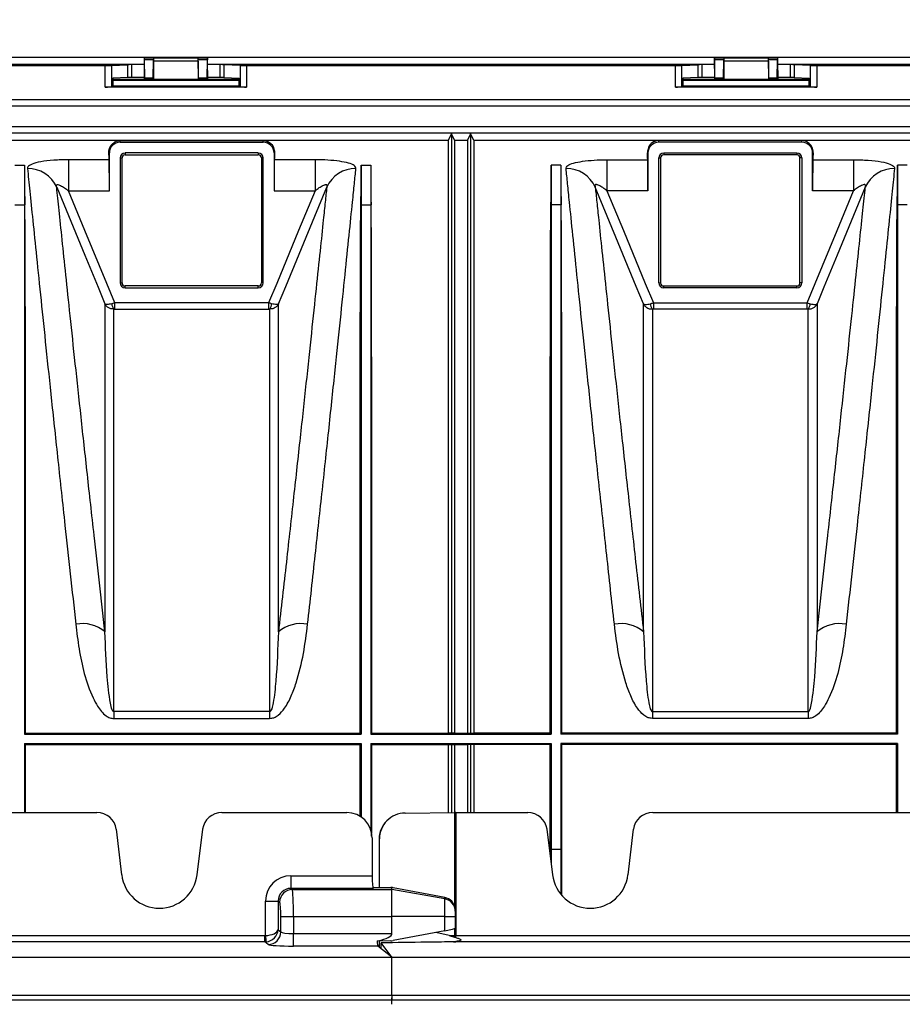
# Model space of a CAD drawing. Units: millimetres. Extents: x 25 to 4232, y 79 to 2003.
# Drawn here: x 1441 to 1580, y 358 to 513 of the extents above; entities that cross this region are included whole.
import ezdxf

# ---------------------------------------------------------------- set-up
doc = ezdxf.new("R2010")
doc.units = ezdxf.units.MM
doc.layers.add('157012', color=7, linetype='Continuous')
doc.layers.add('DIMENSION', color=3, linetype='Continuous', lineweight=25)
doc.styles.add('BEMSTIL', font='arial.ttf', dxfattribs={"width": 0.8})
doc.dimstyles.new('ACO wymiarowanie', dxfattribs={"dimscale": 10, "dimtxt": 3.5, "dimasz": 2.5, "dimexe": 1, "dimexo": 1, "dimgap": 1, "dimtad": 1, "dimdec": 0, "dimtxsty": 'BEMSTIL', "dimcen": 3, "dimclrd": 3, "dimclre": 3, "dimclrt": 2, "dimadec": 0, "dimazin": 0, "dimtfac": 0.875, "dimtdec": 0, "dimtmove": 0, "dimatfit": 0, "dimfxl": 0, "dimtolj": 1, "dimlwd": 25, "dimlwe": 25, "dimarcsym": 0})

# ---------------------------------------------------------------- blocks, each defined once
blk = doc.blocks.new('*D72')
at = {"layer": 'Defpoints', "color": 0}
for p in [(2070.44, 622.13), (934.01, 499.26), (2070.44, 336.53)]:
    blk.add_point(p, dxfattribs=at)
at = {"layer": 'DIMENSION', "color": 3, "lineweight": 25}
for p, q in [((934.01, 509.26), (934.01, 632.13)), ((2070.44, 346.53), (2070.44, 632.13)), ((959.01, 622.13), (2045.44, 622.13))]:
    blk.add_line(p, q, dxfattribs=at)
at = {"layer": 'DIMENSION', "color": 3}
for points in [[(959.01, 626.3), (959.01, 617.97), (934.01, 622.13)], [(2045.44, 626.3), (2045.44, 617.97), (2070.44, 622.13)]]:
    blk.add_solid(points, dxfattribs=at)
at = {"layer": 'DIMENSION', "color": 2, "insert": (1502.19, 667.9), "char_height": 35, "attachment_point": 2, "style": 'BEMSTIL'}
blk.add_mtext('\\A1;1136', dxfattribs=at)
blk = doc.blocks.new('1115420-M_002_SW_Top_view')
for p, q in [((-242, 341.22), (242, 341.22)), ((40.02, 341.11), (40.01, 341.11)), ((40.01, 341.11), (49.99, 341.11)), ((40.02, 341.11), (41.48, 341.11)), ((40.08, 337.97), (40.03, 340.82)), ((41.47, 340.82), (40.03, 340.82)), ((41.42, 337.97), (41.47, 340.82)), ((41.47, 340.61), (41.47, 337.71)), ((48.53, 340.61), (41.47, 340.61)), ((41.48, 341.11), (41.48, 341.11)), ((41.48, 341.11), (48.52, 341.11)), ((48.52, 341.11), (48.52, 341.11)), ((48.52, 341.11), (49.98, 341.11)), ((48.58, 337.97), (48.53, 340.82)), ((49.97, 340.82), (48.53, 340.82)), ((48.53, 340.61), (48.53, 337.71)), ((49.92, 337.97), (49.97, 340.82)), ((49.98, 341.11), (49.99, 341.11)), ((130.02, 341.11), (130.01, 341.11)), ((130.01, 341.11), (139.99, 341.11)), ((130.02, 341.11), (131.48, 341.11)), ((130.08, 337.97), (130.03, 340.82)), ((131.47, 340.82), (130.03, 340.82)), ((131.42, 337.97), (131.47, 340.82)), ((131.47, 340.61), (131.47, 337.71)), ((138.53, 340.61), (131.47, 340.61)), ((131.48, 341.11), (131.48, 341.11)), ((131.48, 341.11), (138.52, 341.11)), ((138.52, 341.11), (138.52, 341.11)), ((138.52, 341.11), (139.98, 341.11)), ((138.58, 337.97), (138.53, 340.82)), ((139.97, 340.82), (138.53, 340.82)), ((138.53, 340.61), (138.53, 337.71)), ((139.92, 337.97), (139.97, 340.82)), ((139.98, 341.11), (139.99, 341.11)), ((-40, 340.1), (40, 340.1)), ((-33.84, 339.91), (33.84, 339.91)), ((33.84, 336.51), (33.84, 339.91)), ((34.82, 339.92), (37.42, 340.04)), ((34.82, 339.92), (34.82, 336.58)), ((37.42, 338.03), (37.42, 340.04)), ((40, 340.05), (37.99, 340.05)), ((37.99, 340.05), (37.99, 338.03)), ((40, 339.13), (40, 337.73)), ((50, 340.1), (130, 340.1)), ((52.01, 340.05), (50, 340.05)), ((50, 339.13), (50, 337.73)), ((52.01, 338.03), (52.01, 340.05)), ((55.18, 339.92), (52.58, 340.04)), ((52.58, 340.04), (52.58, 338.03)), ((55.18, 336.58), (55.18, 339.92)), ((56.16, 339.91), (123.84, 339.91)), ((56.16, 339.91), (56.16, 336.51)), ((123.84, 336.51), (123.84, 339.91)), ((124.82, 339.92), (127.42, 340.04)), ((124.82, 339.92), (124.82, 336.58)), ((127.42, 338.03), (127.42, 340.04)), ((130, 340.05), (127.99, 340.05)), ((127.99, 340.05), (127.99, 338.03)), ((130, 339.13), (130, 337.73)), ((140, 340.1), (220, 340.1)), ((142.01, 340.05), (140, 340.05)), ((140, 339.13), (140, 337.73)), ((142.01, 338.03), (142.01, 340.05)), ((145.18, 339.92), (142.58, 340.04)), ((142.58, 340.04), (142.58, 338.03)), ((145.18, 336.58), (145.18, 339.92)), ((146.16, 339.91), (213.84, 339.91)), ((146.16, 339.91), (146.16, 336.51)), ((37.42, 338.03), (35.03, 337.91)), ((35.03, 337.91), (35.03, 336.68)), ((35.03, 337.73), (40, 337.73)), ((35.03, 337.61), (54.97, 337.61)), ((40, 338.03), (37.99, 338.03)), ((40, 337.73), (40.09, 337.68)), ((40.08, 337.97), (41.42, 337.97)), ((41.41, 337.68), (40.09, 337.68)), ((41.47, 337.71), (41.41, 337.68)), ((48.53, 337.71), (41.47, 337.71)), ((48.53, 337.71), (48.59, 337.68)), ((48.58, 337.97), (49.92, 337.97)), ((49.91, 337.68), (48.59, 337.68)), ((50, 337.73), (49.91, 337.68)), ((52.01, 338.03), (50, 338.03)), ((50, 337.73), (54.97, 337.73)), ((52.58, 338.03), (54.97, 337.91)), ((54.97, 336.68), (54.97, 337.91)), ((127.42, 338.03), (125.03, 337.91)), ((125.03, 337.91), (125.03, 336.68)), ((125.03, 337.73), (130, 337.73)), ((125.03, 337.61), (144.97, 337.61)), ((130, 338.03), (127.99, 338.03)), ((130, 337.73), (130.09, 337.68)), ((130.08, 337.97), (131.42, 337.97)), ((131.41, 337.68), (130.09, 337.68)), ((131.47, 337.71), (131.41, 337.68)), ((138.53, 337.71), (131.47, 337.71)), ((138.53, 337.71), (138.59, 337.68)), ((138.58, 337.97), (139.92, 337.97)), ((139.91, 337.68), (138.59, 337.68)), ((140, 337.73), (139.91, 337.68)), ((142.01, 338.03), (140, 338.03)), ((140, 337.73), (144.97, 337.73)), ((142.58, 338.03), (144.97, 337.91)), ((144.97, 336.68), (144.97, 337.91)), ((56.16, 336.51), (33.84, 336.51)), ((35.03, 336.68), (34.82, 336.58)), ((35.03, 336.68), (54.97, 336.68)), ((54.97, 336.68), (55.18, 336.58)), ((146.16, 336.51), (123.84, 336.51)), ((125.03, 336.68), (124.82, 336.58)), ((125.03, 336.68), (144.97, 336.68)), ((144.97, 336.68), (145.18, 336.58)), ((241.54, 334.5), (-241.54, 334.5)), ((241.06, 333.5), (-241.06, 333.5)), ((239.6, 330.22), (-239.6, 330.22)), ((239.19, 329.22), (-239.19, 329.22)), ((-238.69, 328.1), (88, 328.1)), ((36.2, 328.08), (58.8, 328.08)), ((36.2, 327.8), (36.2, 328.08)), ((58.8, 327.8), (58.8, 328.08)), ((88.5, 329.1), (88, 328.1)), ((88, 328.1), (88, 234.52)), ((88.5, 329.1), (88.5, 234.51)), ((89, 328.1), (88.5, 329.1)), ((89, 328.1), (89, 234.52)), ((89, 328.1), (91, 328.1)), ((91.5, 329.1), (91, 328.1)), ((91, 328.1), (91, 234.52)), ((91.5, 329.1), (91.5, 234.51)), ((92, 328.1), (91.5, 329.1)), ((92, 328.1), (92, 234.52)), ((92, 328.1), (238.69, 328.1)), ((143.8, 328.08), (121.2, 328.08)), ((121.2, 327.8), (121.2, 328.08)), ((143.8, 327.8), (143.8, 328.08)), ((36.2, 327.8), (58.8, 327.8)), ((143.8, 327.8), (121.2, 327.8)), ((34.47, 325.03), (28.04, 325.03)), ((28.04, 325.03), (28.04, 320.13)), ((34.51, 326.11), (34.42, 326.11)), ((34.51, 320.13), (34.51, 326.11)), ((36.21, 325.31), (36.21, 305.61)), ((36.21, 325.31), (36.5, 325.31)), ((36.5, 305.61), (36.5, 325.31)), ((58, 326.1), (37, 326.1)), ((37, 326.1), (37, 325.81)), ((37, 325.81), (58, 325.81)), ((58, 326.1), (58, 325.81)), ((58.5, 325.31), (58.5, 305.61)), ((58.79, 325.31), (58.5, 325.31)), ((58.79, 305.61), (58.79, 325.31)), ((60.49, 326.11), (60.49, 320.13)), ((60.49, 326.11), (60.58, 326.11)), ((66.96, 325.03), (60.53, 325.03)), ((66.96, 325.03), (66.96, 320.13)), ((113.04, 325.03), (119.47, 325.03)), ((113.04, 325.03), (113.04, 320.13)), ((119.51, 326.11), (119.42, 326.11)), ((119.51, 326.11), (119.51, 320.13)), ((121.21, 305.61), (121.21, 325.31)), ((121.21, 325.31), (121.5, 325.31)), ((121.5, 325.31), (121.5, 305.61)), ((122, 326.1), (143, 326.1)), ((122, 326.1), (122, 325.81)), ((143, 325.81), (122, 325.81)), ((143, 326.1), (143, 325.81)), ((143.5, 305.61), (143.5, 325.31)), ((143.79, 325.31), (143.5, 325.31)), ((143.79, 325.31), (143.79, 305.61)), ((145.49, 320.13), (145.49, 326.11)), ((145.49, 326.11), (145.58, 326.11)), ((145.53, 325.03), (151.96, 325.03)), ((151.96, 325.03), (151.96, 320.13)), ((19.6, 324.17), (21.1, 324.17)), ((21.1, 324.17), (21.1, 317.89)), ((74.25, 324.17), (74.25, 317.89)), ((74.25, 324.17), (75.75, 324.17)), ((75.75, 324.17), (75.75, 317.89)), ((104.25, 324.17), (104.25, 317.89)), ((105.75, 324.17), (104.25, 324.17)), ((105.75, 324.17), (105.75, 317.89)), ((158.9, 324.17), (158.9, 317.89)), ((160.4, 324.17), (158.9, 324.17)), ((28.04, 320.13), (34.51, 320.13)), ((60.49, 320.13), (66.96, 320.13)), ((119.51, 320.13), (113.04, 320.13)), ((151.96, 320.13), (145.49, 320.13)), ((19.6, 317.89), (21.1, 317.89)), ((21.1, 317.89), (21.16, 317.89)), ((74.25, 317.89), (74.19, 317.89)), ((74.25, 317.89), (75.75, 317.89)), ((75.75, 317.89), (75.81, 317.89)), ((104.25, 317.89), (104.19, 317.89)), ((105.75, 317.89), (104.25, 317.89)), ((105.75, 317.89), (105.81, 317.89)), ((158.9, 317.89), (158.84, 317.89)), ((160.4, 317.89), (158.9, 317.89)), ((36.21, 305.61), (36.5, 305.61)), ((58, 305.11), (37, 305.11)), ((37, 304.82), (37, 305.11)), ((37, 304.82), (58, 304.82)), ((58, 304.82), (58, 305.11)), ((58.79, 305.61), (58.5, 305.61)), ((121.21, 305.61), (121.5, 305.61)), ((122, 305.11), (143, 305.11)), ((122, 304.82), (122, 305.11)), ((143, 304.82), (122, 304.82)), ((143, 304.82), (143, 305.11)), ((143.79, 305.61), (143.5, 305.61)), ((35.36, 302.43), (34.9, 302.3)), ((35.36, 301.45), (35.36, 302.43)), ((59.64, 302.43), (35.36, 302.43)), ((59.64, 302.43), (59.64, 301.45)), ((120.36, 302.43), (120.36, 301.45)), ((120.36, 302.43), (144.64, 302.43)), ((144.64, 302.43), (145.1, 302.3)), ((144.64, 301.45), (144.64, 302.43)), ((35.2, 301.45), (35.36, 301.45)), ((35.36, 301.45), (59.64, 301.45)), ((144.64, 301.45), (120.36, 301.45)), ((144.8, 301.45), (144.64, 301.45)), ((35.2, 237.9), (35.2, 236.82)), ((59.8, 237.9), (35.2, 237.9)), ((59.8, 237.9), (59.8, 236.82)), ((120.2, 237.9), (120.2, 236.82)), ((120.2, 237.9), (144.8, 237.9)), ((144.8, 237.9), (144.8, 236.82)), ((35.2, 236.82), (59.8, 236.82)), ((144.8, 236.82), (120.2, 236.82)), ((21.1, 234.36), (21.26, 234.52)), ((21.1, 234.36), (74.25, 234.36)), ((21.26, 234.52), (74.09, 234.52)), ((74.25, 234.36), (74.09, 234.52)), ((75.75, 234.36), (75.91, 234.52)), ((75.75, 234.36), (104.25, 234.36)), ((75.91, 234.52), (88, 234.52)), ((88.5, 234.51), (88, 234.52)), ((89, 234.52), (88.5, 234.51)), ((89, 234.52), (91, 234.52)), ((91, 234.52), (91.5, 234.51)), ((91.5, 234.51), (92, 234.52)), ((104.09, 234.52), (92, 234.52)), ((104.25, 234.36), (104.09, 234.52)), ((105.75, 234.36), (105.91, 234.52)), ((158.9, 234.36), (105.75, 234.36)), ((158.74, 234.52), (105.91, 234.52)), ((158.9, 234.36), (158.74, 234.52)), ((21.1, 232.86), (74.25, 232.86)), ((21.1, 232.86), (21.1, 221.95)), ((21.26, 232.7), (21.1, 232.86)), ((21.26, 232.7), (74.09, 232.7)), ((74.25, 232.86), (74.25, 221.25)), ((75.75, 232.86), (104.25, 232.86)), ((75.75, 232.86), (75.75, 219.29)), ((75.91, 232.7), (75.75, 232.86)), ((75.91, 232.7), (88, 232.7)), ((88, 232.7), (88.5, 232.71)), ((88, 232.7), (88, 221.94)), ((88.5, 232.71), (89, 232.7)), ((88.5, 232.71), (88.5, 221.95)), ((89, 232.7), (91, 232.7)), ((89, 232.7), (89, 221.95)), ((91.5, 232.71), (91, 232.7)), ((91, 232.7), (91, 221.95)), ((92, 232.7), (91.5, 232.71)), ((91.5, 232.71), (91.5, 221.95)), ((104.09, 232.7), (92, 232.7)), ((92, 232.7), (92, 221.95)), ((104.09, 232.7), (104.25, 232.86)), ((104.25, 232.86), (104.25, 216.11)), ((158.9, 232.86), (105.75, 232.86)), ((105.75, 232.86), (105.75, 216.11)), ((158.74, 232.7), (105.91, 232.7)), ((158.74, 232.7), (158.9, 232.86)), ((158.9, 232.86), (158.9, 221.95)), ((-381.73, 221.95), (32.53, 221.95)), ((52.27, 221.95), (71.98, 221.95)), ((81.17, 221.88), (89.01, 221.95)), ((89.01, 207.14), (89.01, 221.95)), ((89.19, 221.95), (100.53, 221.95)), ((89.19, 221.95), (89.19, 202.54)), ((120.27, 221.95), (534.53, 221.95)), ((35.57, 219.34), (36.44, 212.14)), ((48.36, 212.14), (49.23, 219.34)), ((78.31, 220.68), (78.25, 220.62)), ((103.57, 219.34), (104.44, 212.14)), ((116.36, 212.14), (117.23, 219.34)), ((75.98, 217.97), (75.98, 211.99)), ((77.07, 217.79), (77.07, 210.13)), ((77.07, 217.79), (77.08, 217.79)), ((77.12, 217.83), (77.08, 217.79)), ((77.08, 217.79), (77.08, 210.13)), ((77.12, 210.13), (77.12, 217.83)), ((104.1, 215), (104.1, 216.11)), ((104.25, 216.11), (104.25, 213.73)), ((105.75, 216.11), (104.25, 216.11)), ((105.75, 216.11), (105.75, 209.07)), ((105.75, 216.11), (105.9, 216.11)), ((105.9, 209.07), (105.9, 216.11)), ((63.13, 211.99), (63.13, 210)), ((63.13, 211.99), (75.98, 211.99)), ((63.13, 210), (63.37, 209.81)), ((76.14, 210), (63.13, 210)), ((76.09, 210.13), (78.93, 210.13)), ((79.1, 209.81), (79.1, 210.12)), ((87.45, 208.55), (79.27, 210.09)), ((63.37, 209.81), (79.1, 209.81)), ((79.1, 205.57), (79.1, 209.81)), ((87.45, 208.34), (79.1, 209.81)), ((87.45, 208.34), (87.45, 208.55)), ((87.45, 205.57), (87.45, 208.34)), ((59.14, 208), (61.14, 208)), ((59.14, 202.54), (59.14, 208)), ((61.14, 208), (61.14, 203.47)), ((61.38, 207.81), (61.14, 208)), ((89.08, 206.86), (89.1, 206.55)), ((61.56, 203.13), (61.56, 205.57)), ((61.56, 205.57), (63.55, 205.57)), ((63.55, 205.57), (63.55, 202.88)), ((63.55, 205.57), (79.1, 205.57)), ((79.1, 202.88), (79.1, 205.57)), ((87.45, 205.57), (79.1, 205.57)), ((87.45, 203.29), (87.45, 205.57)), ((87.45, 205.57), (89.1, 205.57)), ((89.1, 206.55), (89.1, 206.37)), ((89.1, 206.37), (89.1, 205.57)), ((89.1, 205.57), (89.1, 203.72)), ((89.01, 202.54), (89.01, 203.66)), ((-52.09, 202.54), (59.06, 202.54)), ((59.06, 201.54), (59.06, 202.54)), ((61.14, 203.47), (61.56, 203.13)), ((63.55, 200.88), (63.55, 202.88)), ((63.55, 202.88), (79.1, 202.88)), ((87.45, 203.29), (79.27, 201.74)), ((88.15, 202.55), (86.05, 203.03)), ((88.15, 202.55), (89, 202.28)), ((88.15, 202.55), (89.01, 202.54)), ((89, 202.28), (89.19, 202.22)), ((89.19, 202.54), (221.31, 202.54)), ((89.19, 202.22), (89.19, 202.54)), ((59.06, 201.54), (-52.17, 201.54)), ((59.57, 201.14), (59.06, 201.54)), ((76.88, 200.88), (63.55, 200.88)), ((76.87, 201.68), (76.75, 201.68)), ((78.93, 201.71), (76.87, 201.68)), ((79.1, 199.11), (76.88, 200.88)), ((77.12, 200.69), (77.12, 201.69)), ((79.1, 199.11), (77.38, 201.4)), ((88.88, 201.58), (88.37, 201.55)), ((88.84, 201.54), (88.37, 201.55)), ((89.19, 201.61), (88.88, 201.58)), ((89.19, 201.54), (89.19, 201.61)), ((221.39, 201.54), (89.19, 201.54)), ((-422.9, 199.11), (79.1, 199.11)), ((79.1, 193.11), (79.1, 199.11)), ((79.1, 199.11), (581.1, 199.11)), ((-422.9, 193.11), (79.1, 193.11)), ((79.1, 193.11), (79.04, 192.4)), ((79.1, 193.11), (79.06, 192.4)), ((79.1, 193.11), (581.1, 193.11)), ((-422.94, 192.4), (79.04, 192.4)), ((79.06, 192.4), (581.04, 192.4))]:
    blk.add_line(p, q)
at = {"flags": 128}
for points in [[(26.19, 320.69), (30.62, 309.98), (32.71, 304.93), (33.81, 302.27)], [(61.19, 302.27), (62.33, 305.04), (66.92, 316.13), (68.81, 320.69)], [(118.81, 302.27), (117.67, 305.04), (113.08, 316.13), (111.19, 320.69)], [(153.81, 320.69), (149.38, 309.98), (147.29, 304.93), (146.19, 302.27)], [(35.36, 302.43), (34.09, 305.5), (30.65, 313.84), (28.04, 320.13)], [(66.96, 320.13), (64.35, 313.84), (60.91, 305.5), (59.64, 302.43)], [(113.04, 320.13), (115.65, 313.84), (119.09, 305.5), (120.36, 302.43)], [(144.64, 302.43), (145.91, 305.5), (149.35, 313.84), (151.96, 320.13)], [(74.09, 232.7), (74.09, 232.7), (74.25, 232.86)], [(105.91, 232.7), (105.91, 232.7), (105.75, 232.86)], [(59.14, 202.54), (59.16, 202.36), (59.17, 202.18), (59.19, 202.01), (59.2, 201.86), (59.21, 201.74), (59.22, 201.64), (59.22, 201.58), (59.22, 201.55)]]:
    blk.add_lwpolyline(points, dxfattribs=at)
for centre, radius, start, end in [((36.2, 326.11), 1.69, 90, 180), ((58.8, 326.11), 1.69, 0, 90), ((121.2, 326.11), 1.69, 90, 180), ((143.8, 326.11), 1.69, 0, 90), ((37, 325.31), 0.788, 90, 180), ((37, 325.31), 0.5, 90, 180), ((58, 325.31), 0.788, 0, 90), ((58, 325.31), 0.5, 0, 90), ((122, 325.31), 0.788, 90, 180), ((122, 325.31), 0.5, 90, 180), ((143, 325.31), 0.788, 0, 90), ((143, 325.31), 0.5, 0, 90), ((21.65, 318.68), 4.97, 23.9324, 90.7996), ((73.35, 318.68), 4.97, 89.2003, 156.0677), ((106.65, 318.68), 4.97, 23.9323, 90.7997), ((158.35, 318.68), 4.97, 89.2004, 156.0676), ((37, 305.61), 0.788, 180, 270), ((37, 305.61), 0.5, 180, 270), ((58, 305.61), 0.788, 270, 0), ((58, 305.61), 0.5, 270, 0), ((122, 305.61), 0.788, 180, 270), ((122, 305.61), 0.5, 180, 270), ((143, 305.61), 0.788, 270, 0), ((143, 305.61), 0.5, 270, 0), ((36.22, 302.27), 1.32, 178.6807, 219.0121), ((58.78, 302.27), 1.32, 320.9873, 1.3201), ((121.22, 302.27), 1.32, 178.6799, 219.0127), ((143.78, 302.27), 1.32, 320.9879, 1.3193), ((30.2, 246.11), 5.69, 50.4886, 100.0272), ((64.8, 246.11), 5.69, 79.9728, 129.5114), ((115.2, 246.11), 5.69, 50.4886, 100.0272), ((149.8, 246.11), 5.69, 79.9728, 129.5114), ((42.4, 212.86), 6, 186.9181, 353.0819), ((110.4, 212.86), 6, 186.9181, 353.0819), ((63.39, 207.8), 2.01, 90.4461, 179.6326), ((87.1, 206.37), 2, 0.0538, 80.0838), ((59.55, 203.14), 2.01, 270.4463, 359.6324), ((83.42, 202.6), 5.6, 356.6904, 359.3318), ((88.8, 201.62), 0.0831, 297.147, 331.926)]:
    blk.add_arc(centre, radius, start, end)
for centre, major_axis, ratio, start_param, end_param in [((40.05, 339.13), (0, 2.8), 0.017455, 0.78218, 1.570796), ((40.02, 340.11), (0, 1), 0.017455, 5.505905, 6.265732), ((41.48, 340.61), (0, 0.5), 0.017455, 0.017453, 1.570796), ((41.48, 340.11), (0, 1), 0.017455, 0.017453, 0.777281), ((48.52, 340.61), (0, 0.5), 0.017455, 4.712389, 6.265732), ((48.52, 340.11), (0, 1), 0.017455, 5.505905, 6.265732), ((49.98, 340.11), (0, 1), 0.017455, 0.017453, 0.777281), ((49.95, 339.13), (0, 2.8), 0.017455, 4.712389, 5.501006), ((130.05, 339.13), (0, 2.8), 0.017455, 0.78218, 1.570796), ((130.02, 340.11), (0, 1), 0.017455, 5.505905, 6.265732), ((131.48, 340.61), (0, 0.5), 0.017455, 0.017453, 1.570796), ((131.48, 340.11), (0, 1), 0.017455, 0.017453, 0.777281), ((138.52, 340.61), (0, 0.5), 0.017455, 4.712389, 6.265732), ((138.52, 340.11), (0, 1), 0.017455, 5.505905, 6.265732), ((139.98, 340.11), (0, 1), 0.017455, 0.017453, 0.777281), ((139.95, 339.13), (0, 2.8), 0.017455, 4.712389, 5.501006), ((33.84, 339.92), (1, 0), 0.008727, 4.712389, 6.108652), ((37.99, 340.04), (0.58, 0), 0.008727, 1.570796, 2.96706), ((52.01, 340.04), (0.58, 0), 0.008727, 0.174533, 1.570796), ((56.16, 339.92), (1, 0), 0.008727, 3.316126, 4.712389), ((123.84, 339.92), (1, 0), 0.008727, 4.712389, 6.108652), ((127.99, 340.04), (0.58, 0), 0.008727, 1.570796, 2.96706), ((142.01, 340.04), (0.58, 0), 0.008727, 0.174533, 1.570796), ((146.16, 339.92), (1, 0), 0.008727, 3.316126, 4.712389), ((37.99, 338.03), (0.58, 0), 0.008727, 1.570796, 2.96706), ((40.09, 338.68), (0, 1), 0.017455, 2.364312, 3.132866), ((41.41, 338.68), (0, 1), 0.017455, 3.150319, 3.918873), ((48.59, 338.68), (0, 1), 0.017455, 2.364312, 3.132866), ((49.91, 338.68), (0, 1), 0.017455, 3.150319, 3.918873), ((52.01, 338.03), (0.58, 0), 0.008727, 0.174533, 1.570796), ((127.99, 338.03), (0.58, 0), 0.008727, 1.570796, 2.96706), ((130.09, 338.68), (0, 1), 0.017455, 2.364312, 3.132866), ((131.41, 338.68), (0, 1), 0.017455, 3.150319, 3.918873), ((138.59, 338.68), (0, 1), 0.017455, 2.364312, 3.132866), ((139.91, 338.68), (0, 1), 0.017455, 3.150319, 3.918873), ((142.01, 338.03), (0.58, 0), 0.008727, 0.174533, 1.570796), ((33.84, 336.6), (1, 0), 0.087489, 4.712389, 6.108652), ((56.16, 336.6), (1, 0), 0.087489, 3.316126, 4.712389), ((123.84, 336.6), (1, 0), 0.087489, 4.712389, 6.108652), ((146.16, 336.6), (1, 0), 0.087489, 3.316126, 4.712389), ((34.2, 170.61), (0, 157.5), 0.008727, 6.085173, 6.123652), ((34.46, 320.13), (0, 5), 0.008727, 4.712389, 6.085173), ((60.54, 320.13), (0, 5), 0.008727, 0.198013, 1.570796), ((60.8, 170.61), (0, 157.5), 0.008727, 0.159533, 0.198013), ((119.2, 170.61), (0, 157.5), 0.008727, 6.085173, 6.123652), ((119.46, 320.13), (0, 5), 0.008727, 4.712389, 6.085173), ((145.54, 320.13), (0, 5), 0.008727, 0.198013, 1.570796), ((145.8, 170.61), (0, 157.5), 0.008727, 0.159533, 0.198013), ((27.29, 170.61), (-6.04, 157.5), 0.00872, 0.223759, 0.361842), ((68.06, 170.61), (6.04, 157.5), 0.00872, 5.921343, 6.059426), ((81.94, 170.61), (-6.04, 157.5), 0.00872, 0.223759, 0.361842), ((98.06, 170.61), (6.04, 157.5), 0.00872, 5.921343, 6.059426), ((111.94, 170.61), (-6.04, 157.5), 0.00872, 0.223759, 0.361842), ((152.71, 170.61), (6.04, 157.5), 0.00872, 5.921343, 6.059426), ((32.49, 218.95), (3.05, 0.61), 0.965741, 6.210218, 7.650916), ((52.31, 218.95), (3.05, -0.61), 0.965741, 1.773862, 3.21456), ((71.96, 217.95), (-3.45, -2.07), 0.99484, 2.604169, 4.170404), ((81.16, 217.88), (3.63, 1.8), 0.984932, 1.114788, 2.688323), ((89.19, 221.9), (1, 0), 0.052408, 1.570796, 1.745329), ((100.49, 218.95), (3.05, 0.61), 0.965741, 6.210218, 7.650916), ((120.31, 218.95), (3.05, -0.61), 0.965741, 1.773862, 3.21456), ((81.08, 217.79), (2.83, 2.83), 0.999996, 1.570796, 2.357564), ((63.16, 207.98), (3.14, -2.51), 0.993786, 2.248132, 3.812849), ((76.15, 211.99), (0, 2), 0.087489, 1.570796, 3.071779), ((63.16, 207.98), (1.59, -1.27), 0.981625, 2.248132, 3.812849), ((78.93, 209.99), (2, 0), 0.069927, 1.483196, 1.570796), ((78.93, 210.02), (2, -0.36), 0.067798, 1.408304, 1.495236), ((63.36, 205.57), (0, 4.25), 0.046318, 4.712389, 6.213372), ((87.1, 206.58), (-1.27, 1.56), 0.987524, 4.174728, 5.417933), ((61.36, 205.57), (0, 2.25), 0.087489, 4.712389, 6.213372), ((87.1, 203.37), (2, 0.36), 0.067798, 4.874882, 6.271145), ((59.06, 203.54), (0.786, -0.628), 0.993786, 5.389725, 5.470912), ((59.14, 203.47), (2, 0.1), 0.46363, 4.688374, 6.171904), ((59.14, 203.47), (1.79, 0.93), 0.94451, 4.296018, 5.779548), ((63.55, 203.15), (2, 0), 0.139854, 3.228859, 4.712389), ((67.76, 202.88), (11.34, 0), 0.176327, 5.645414, 6.283185), ((89.19, 202.68), (1, 0), 0.139854, 4.537856, 4.712389), ((59.06, 203.54), (1.56, -1.25), 0.999981, 5.389725, 5.470912), ((63.55, 201.16), (4, 0), 0.069927, 3.228859, 4.712389), ((76.9, 202.88), (0, 2), 0.087489, 2.208568, 3.071779), ((77.17, 200.67), (0, 3.99), 0.05241, 4.664252, 4.896573), ((78.93, 203.71), (1.27, 1.56), 0.987524, 3.832312, 4.006845), ((89.19, 201.68), (2, 0), 0.069927, 4.537856, 4.712389), ((79.1, 191.69), (0, 1), 0.087489, 0.785398, 1.570796), ((79.1, 191.69), (0, 1), 0.052408, 0.785398, 1.570796)]:
    blk.add_ellipse(centre, major_axis=major_axis, ratio=ratio, start_param=start_param, end_param=end_param)
for points, knots in [([(34.42, 326.11), (34.43, 326.29), (34.45, 326.83), (34.84, 327.49), (35.35, 327.86), (35.7, 327.99), (35.83, 328.03), (35.92, 328.05), (35.99, 328.06), (36.03, 328.07), (36.07, 328.08), (36.1, 328.08), (36.12, 328.08), (36.13, 328.08), (36.15, 328.08), (36.16, 328.08), (36.17, 328.08), (36.18, 328.08), (36.19, 328.08), (36.19, 328.08), (36.2, 328.08), (36.2, 328.08)], [0, 0, 0, 0, 0.15712, 0.472099, 0.787165, 0.857634, 0.904732, 0.936197, 0.957218, 0.971268, 0.980666, 0.98696, 0.991185, 0.99403, 0.995955, 0.997268, 0.998173, 0.999125, 0.999507, 0.999826, 1, 1, 1, 1]), ([(58.8, 328.08), (58.8, 328.08), (58.81, 328.08), (58.82, 328.08), (58.84, 328.08), (58.88, 328.08), (58.97, 328.07), (59.2, 328.03), (59.69, 327.85), (60.41, 327.32), (60.53, 326.51), (60.58, 326.11)], [0, 0, 0, 0, 0.0003169, 0.0007208, 0.001499, 0.0044855, 0.0163161, 0.0634558, 0.2518957, 0.6260981, 1, 1, 1, 1]), ([(121.2, 328.08), (121.2, 328.08), (121.19, 328.08), (121.18, 328.08), (121.16, 328.08), (121.12, 328.08), (121.03, 328.07), (120.8, 328.03), (120.31, 327.85), (119.59, 327.32), (119.47, 326.51), (119.42, 326.11)], [0, 0, 0, 0, 0.0003169, 0.0007208, 0.001499, 0.0044855, 0.0163161, 0.0634558, 0.2518957, 0.6260981, 1, 1, 1, 1]), ([(145.58, 326.11), (145.57, 326.29), (145.55, 326.83), (145.16, 327.49), (144.65, 327.86), (144.3, 327.99), (144.17, 328.03), (144.08, 328.05), (144.01, 328.06), (143.97, 328.07), (143.93, 328.08), (143.9, 328.08), (143.88, 328.08), (143.87, 328.08), (143.85, 328.08), (143.84, 328.08), (143.83, 328.08), (143.82, 328.08), (143.81, 328.08), (143.81, 328.08), (143.8, 328.08), (143.8, 328.08)], [0, 0, 0, 0, 0.15712, 0.472099, 0.787165, 0.857634, 0.904732, 0.936197, 0.957218, 0.971268, 0.980666, 0.98696, 0.991185, 0.99403, 0.995955, 0.997268, 0.998173, 0.999125, 0.999507, 0.999826, 1, 1, 1, 1]), ([(28.04, 325.03), (27.26, 325.02), (25.68, 324.99), (23.63, 324.74), (22.23, 324.38), (21.62, 323.99), (21.59, 323.74), (21.58, 323.64)], [0, 0, 0, 0, 0.231399, 0.465173, 0.682894, 0.884457, 1, 1, 1, 1]), ([(73.42, 323.64), (73.37, 323.8), (73.28, 324.12), (72.32, 324.52), (70.86, 324.81), (69.01, 325), (67.64, 325.02), (66.96, 325.03)], [0, 0, 0, 0, 0.201621, 0.402271, 0.597113, 0.797669, 1, 1, 1, 1]), ([(106.58, 323.64), (106.63, 323.8), (106.72, 324.12), (107.68, 324.52), (109.14, 324.81), (110.99, 325), (112.36, 325.02), (113.04, 325.03)], [0, 0, 0, 0, 0.201621, 0.402271, 0.597113, 0.797669, 1, 1, 1, 1]), ([(151.96, 325.03), (152.74, 325.02), (154.32, 324.99), (156.37, 324.74), (157.77, 324.38), (158.38, 323.99), (158.41, 323.74), (158.42, 323.64)], [0, 0, 0, 0, 0.231399, 0.465173, 0.682894, 0.884457, 1, 1, 1, 1]), ([(21.58, 323.64), (21.7, 322.52), (21.92, 320.26), (22.41, 315.54), (22.99, 309.8), (23.69, 303.06), (24.48, 295.45), (25.37, 287), (26.37, 277.64), (27.37, 268.42), (28.32, 259.73), (28.91, 254.38), (29.21, 251.71)], [0, 0, 0, 0, 0.104099, 0.208921, 0.316021, 0.423906, 0.528044, 0.632901, 0.740018, 0.847913, 0.92382, 1, 1, 1, 1]), ([(65.79, 251.71), (66.2, 255.38), (67.02, 262.75), (68.14, 273.12), (69.2, 282.93), (70.14, 291.89), (70.99, 299.93), (71.72, 307.05), (72.36, 313.28), (72.84, 317.93), (73.18, 321.34), (73.34, 322.88), (73.42, 323.64)], [0, 0, 0, 0, 0.104915, 0.210557, 0.318499, 0.427238, 0.53208, 0.637655, 0.745549, 0.854248, 0.927001, 1, 1, 1, 1]), ([(114.21, 251.71), (113.8, 255.38), (112.98, 262.75), (111.86, 273.12), (110.8, 282.93), (109.86, 291.89), (109.01, 299.93), (108.28, 307.05), (107.64, 313.28), (107.16, 317.93), (106.82, 321.34), (106.66, 322.88), (106.58, 323.64)], [0, 0, 0, 0, 0.104915, 0.210557, 0.318499, 0.427238, 0.53208, 0.637655, 0.745549, 0.854248, 0.927001, 1, 1, 1, 1]), ([(158.42, 323.64), (158.3, 322.52), (158.08, 320.26), (157.59, 315.54), (157.01, 309.8), (156.31, 303.06), (155.52, 295.45), (154.63, 287), (153.63, 277.64), (152.63, 268.42), (151.68, 259.73), (151.09, 254.38), (150.79, 251.71)], [0, 0, 0, 0, 0.104099, 0.208921, 0.316021, 0.423906, 0.528044, 0.632901, 0.740018, 0.847913, 0.92382, 1, 1, 1, 1]), ([(26.19, 320.69), (26.17, 320.77), (26.14, 320.89), (26.16, 321.04), (26.24, 321.11), (26.4, 321.12), (26.75, 321.01), (27.27, 320.71), (27.73, 320.37), (27.99, 320.17), (28.04, 320.13)], [0, 0, 0, 0, 0.107898, 0.185223, 0.264311, 0.332413, 0.439878, 0.690004, 0.927284, 1, 1, 1, 1]), ([(33.81, 250.49), (33.52, 253.1), (32.92, 258.32), (31.99, 266.68), (31.01, 275.51), (30.02, 284.58), (29.11, 292.96), (28.31, 300.45), (27.62, 306.99), (27.04, 312.56), (26.55, 317.28), (26.31, 319.55), (26.19, 320.69)], [0, 0, 0, 0, 0.0759296, 0.1521316, 0.2562891, 0.3611573, 0.4682715, 0.5761638, 0.6802569, 0.785067, 0.8921416, 1, 1, 1, 1]), ([(68.81, 320.69), (68.73, 319.95), (68.58, 318.45), (68.23, 315.17), (67.77, 310.75), (67.14, 304.79), (66.4, 297.8), (65.56, 289.92), (64.62, 281.25), (63.58, 271.82), (62.45, 261.61), (61.61, 254.21), (61.19, 250.49)], [0, 0, 0, 0, 0.072739, 0.145721, 0.250557, 0.356126, 0.464008, 0.572686, 0.677624, 0.78329, 0.89125, 1, 1, 1, 1]), ([(66.96, 320.13), (67.18, 320.3), (67.59, 320.61), (68.11, 320.93), (68.44, 321.07), (68.63, 321.12), (68.77, 321.11), (68.85, 321.02), (68.86, 320.88), (68.83, 320.75), (68.81, 320.69)], [0, 0, 0, 0, 0.273481, 0.500076, 0.593529, 0.67149, 0.740789, 0.821661, 0.910545, 1, 1, 1, 1]), ([(113.04, 320.13), (112.82, 320.3), (112.41, 320.61), (111.89, 320.93), (111.56, 321.07), (111.37, 321.12), (111.23, 321.11), (111.15, 321.02), (111.14, 320.88), (111.17, 320.75), (111.19, 320.69)], [0, 0, 0, 0, 0.273481, 0.500076, 0.593529, 0.67149, 0.740789, 0.821661, 0.910545, 1, 1, 1, 1]), ([(111.19, 320.69), (111.27, 319.95), (111.42, 318.45), (111.77, 315.17), (112.23, 310.75), (112.86, 304.79), (113.6, 297.8), (114.44, 289.92), (115.38, 281.25), (116.42, 271.82), (117.55, 261.61), (118.39, 254.21), (118.81, 250.49)], [0, 0, 0, 0, 0.072739, 0.145721, 0.250557, 0.356126, 0.464008, 0.572686, 0.677624, 0.78329, 0.89125, 1, 1, 1, 1]), ([(146.19, 250.49), (146.48, 253.1), (147.08, 258.32), (148.01, 266.68), (148.99, 275.51), (149.98, 284.58), (150.89, 292.96), (151.69, 300.45), (152.38, 306.99), (152.96, 312.56), (153.45, 317.28), (153.69, 319.55), (153.81, 320.69)], [0, 0, 0, 0, 0.0759296, 0.1521316, 0.2562891, 0.3611573, 0.4682715, 0.5761638, 0.6802569, 0.785067, 0.8921416, 1, 1, 1, 1]), ([(153.81, 320.69), (153.83, 320.77), (153.86, 320.89), (153.84, 321.04), (153.76, 321.11), (153.6, 321.12), (153.25, 321.01), (152.73, 320.71), (152.27, 320.37), (152.01, 320.17), (151.96, 320.13)], [0, 0, 0, 0, 0.107898, 0.185223, 0.264311, 0.332413, 0.439878, 0.690004, 0.927284, 1, 1, 1, 1]), ([(21.1, 317.89), (21.1, 316.97), (21.1, 315.14), (21.1, 311.31), (21.1, 306.72), (21.1, 301.31), (21.1, 295.15), (21.1, 288.26), (21.1, 280.69), (21.1, 272.49), (21.1, 263.7), (21.1, 254.39), (21.1, 244.62), (21.1, 237.78), (21.1, 234.36)], [0, 0, 0, 0, 0.083333, 0.166667, 0.25, 0.333333, 0.416667, 0.5, 0.583333, 0.666667, 0.75, 0.833333, 0.916667, 1, 1, 1, 1]), ([(21.26, 234.52), (21.26, 237.3), (21.26, 242.88), (21.26, 250.98), (21.26, 258.86), (21.26, 267.45), (21.26, 276.56), (21.26, 285.97), (21.25, 294.67), (21.24, 301.57), (21.23, 306.92), (21.22, 311), (21.2, 314.71), (21.17, 316.83), (21.16, 317.89)], [0, 0, 0, 0, 0.073956, 0.148165, 0.223157, 0.298414, 0.403168, 0.508649, 0.616424, 0.724991, 0.793236, 0.861986, 0.930737, 1, 1, 1, 1]), ([(74.09, 234.52), (74.09, 237.08), (74.09, 242.21), (74.09, 249.67), (74.09, 256.95), (74.09, 265.2), (74.09, 274.26), (74.09, 283.85), (74.1, 292.74), (74.11, 299.98), (74.12, 305.75), (74.13, 310.29), (74.15, 314.41), (74.18, 316.73), (74.19, 317.89)], [0, 0, 0, 0, 0.067923, 0.136344, 0.204765, 0.273692, 0.378446, 0.483927, 0.591702, 0.70027, 0.774546, 0.849079, 0.924405, 1, 1, 1, 1]), ([(74.25, 317.89), (74.25, 316.97), (74.25, 315.14), (74.25, 311.31), (74.25, 306.72), (74.25, 301.31), (74.25, 295.15), (74.25, 288.26), (74.25, 280.69), (74.25, 272.49), (74.25, 263.7), (74.25, 254.39), (74.25, 244.62), (74.25, 237.78), (74.25, 234.36)], [0, 0, 0, 0, 0.083333, 0.166667, 0.25, 0.333333, 0.416667, 0.5, 0.583333, 0.666667, 0.75, 0.833333, 0.916667, 1, 1, 1, 1]), ([(75.75, 317.89), (75.75, 316.97), (75.75, 315.14), (75.75, 311.31), (75.75, 306.72), (75.75, 301.31), (75.75, 295.15), (75.75, 288.26), (75.75, 280.69), (75.75, 272.49), (75.75, 263.7), (75.75, 254.39), (75.75, 244.62), (75.75, 237.78), (75.75, 234.36)], [0, 0, 0, 0, 0.083333, 0.166667, 0.25, 0.333333, 0.416667, 0.5, 0.583333, 0.666667, 0.75, 0.833333, 0.916667, 1, 1, 1, 1]), ([(75.91, 234.52), (75.91, 237.3), (75.91, 242.88), (75.91, 250.98), (75.91, 258.86), (75.91, 267.45), (75.91, 276.56), (75.91, 285.97), (75.9, 294.67), (75.89, 301.57), (75.88, 306.92), (75.87, 311), (75.85, 314.71), (75.82, 316.83), (75.81, 317.89)], [0, 0, 0, 0, 0.0739555, 0.1481654, 0.2231573, 0.2984144, 0.403168, 0.508649, 0.6164238, 0.7249914, 0.7932361, 0.8619864, 0.9307367, 1, 1, 1, 1]), ([(104.09, 234.52), (104.09, 237.31), (104.09, 242.89), (104.09, 250.99), (104.09, 258.86), (104.09, 267.47), (104.09, 276.57), (104.09, 285.99), (104.1, 294.68), (104.11, 301.58), (104.12, 306.92), (104.14, 311), (104.15, 314.71), (104.18, 316.83), (104.19, 317.89)], [0, 0, 0, 0, 0.0740828, 0.1481656, 0.2232901, 0.2984147, 0.4035318, 0.508649, 0.61682, 0.724991, 0.7933357, 0.8616804, 0.9308402, 1, 1, 1, 1]), ([(104.25, 317.89), (104.25, 316.97), (104.25, 315.14), (104.25, 311.31), (104.25, 306.72), (104.25, 301.31), (104.25, 295.15), (104.25, 288.26), (104.25, 280.69), (104.25, 272.49), (104.25, 263.7), (104.25, 254.39), (104.25, 244.62), (104.25, 237.78), (104.25, 234.36)], [0, 0, 0, 0, 0.083333, 0.166667, 0.25, 0.333333, 0.416667, 0.5, 0.583333, 0.666667, 0.75, 0.833333, 0.916667, 1, 1, 1, 1]), ([(105.75, 317.89), (105.75, 316.97), (105.75, 315.14), (105.75, 311.31), (105.75, 306.72), (105.75, 301.31), (105.75, 295.15), (105.75, 288.26), (105.75, 280.69), (105.75, 272.49), (105.75, 263.7), (105.75, 254.39), (105.75, 244.62), (105.75, 237.78), (105.75, 234.36)], [0, 0, 0, 0, 0.083333, 0.166667, 0.25, 0.333333, 0.416667, 0.5, 0.583333, 0.666667, 0.75, 0.833333, 0.916667, 1, 1, 1, 1]), ([(105.91, 234.52), (105.91, 237.08), (105.91, 242.21), (105.91, 249.67), (105.91, 256.94), (105.91, 265.22), (105.91, 274.27), (105.91, 283.87), (105.9, 292.75), (105.89, 299.99), (105.88, 305.75), (105.87, 310.3), (105.85, 314.41), (105.82, 316.73), (105.81, 317.89)], [0, 0, 0, 0, 0.0680213, 0.1360428, 0.2048674, 0.2736921, 0.3788096, 0.4839271, 0.5920985, 0.7002698, 0.7746744, 0.849079, 0.9245396, 1, 1, 1, 1]), ([(158.74, 234.52), (158.74, 237.3), (158.74, 242.88), (158.74, 250.98), (158.74, 258.86), (158.74, 267.45), (158.74, 276.56), (158.74, 285.97), (158.75, 294.67), (158.76, 301.57), (158.77, 306.92), (158.78, 311), (158.8, 314.71), (158.83, 316.83), (158.84, 317.89)], [0, 0, 0, 0, 0.073956, 0.148165, 0.223157, 0.298414, 0.403168, 0.508649, 0.616424, 0.724991, 0.793236, 0.861986, 0.930737, 1, 1, 1, 1]), ([(158.9, 317.89), (158.9, 316.97), (158.9, 315.14), (158.9, 311.31), (158.9, 306.72), (158.9, 301.31), (158.9, 295.15), (158.9, 288.26), (158.9, 280.69), (158.9, 272.49), (158.9, 263.7), (158.9, 254.39), (158.9, 244.62), (158.9, 237.78), (158.9, 234.36)], [0, 0, 0, 0, 0.083333, 0.166667, 0.25, 0.333333, 0.416667, 0.5, 0.583333, 0.666667, 0.75, 0.833333, 0.916667, 1, 1, 1, 1]), ([(34.9, 302.3), (34.75, 302.27), (34.47, 302.2), (34.12, 302.17), (33.91, 302.2), (33.83, 302.25), (33.81, 302.27), (33.81, 302.27)], [0, 0, 0, 0, 0.275711, 0.530939, 0.823596, 0.995576, 1, 1, 1, 1]), ([(33.81, 302.27), (33.81, 302.21), (33.81, 301.13), (33.81, 298.57), (33.81, 293.57), (33.81, 287.28), (33.81, 280.38), (33.81, 273.31), (33.81, 266.35), (33.81, 258.8), (33.81, 253.27), (33.81, 250.49)], [0, 0, 0, 0, 0.008416, 0.14736, 0.287269, 0.430221, 0.574224, 0.679598, 0.785391, 0.892476, 1, 1, 1, 1]), ([(35.2, 301.45), (35.03, 301.46), (34.71, 301.48), (34.28, 301.69), (33.99, 301.96), (33.85, 302.18), (33.81, 302.27), (33.81, 302.27)], [0, 0, 0, 0, 0.275712, 0.530932, 0.823587, 0.995577, 1, 1, 1, 1]), ([(60.1, 302.3), (60.02, 302.33), (59.87, 302.37), (59.71, 302.41), (59.64, 302.43)], [0, 0, 0, 0, 0.511298, 1, 1, 1, 1]), ([(61.19, 302.27), (61.19, 302.27), (61.15, 302.18), (61.01, 301.96), (60.72, 301.69), (60.29, 301.48), (59.97, 301.46), (59.8, 301.45)], [0, 0, 0, 0, 0.004423, 0.176413, 0.469068, 0.724289, 1, 1, 1, 1]), ([(61.19, 302.27), (61.19, 302.27), (61.17, 302.25), (61.09, 302.2), (60.88, 302.17), (60.53, 302.2), (60.25, 302.27), (60.1, 302.3)], [0, 0, 0, 0, 0.004424, 0.176404, 0.46906, 0.724289, 1, 1, 1, 1]), ([(61.19, 250.49), (61.19, 253.22), (61.19, 258.66), (61.19, 266.19), (61.19, 273.2), (61.19, 280.3), (61.19, 287.16), (61.19, 292.8), (61.19, 296.94), (61.19, 299.99), (61.19, 301.51), (61.19, 302.27)], [0, 0, 0, 0, 0.1055792, 0.2111584, 0.3184585, 0.4257586, 0.5671889, 0.7086193, 0.805719, 0.9029003, 1, 1, 1, 1]), ([(118.81, 302.27), (118.81, 302.27), (118.83, 302.25), (118.91, 302.2), (119.12, 302.17), (119.47, 302.2), (119.75, 302.27), (119.9, 302.3)], [0, 0, 0, 0, 0.004424, 0.176404, 0.46906, 0.724289, 1, 1, 1, 1]), ([(118.81, 302.27), (118.81, 302.27), (118.85, 302.18), (118.99, 301.96), (119.28, 301.69), (119.71, 301.48), (120.03, 301.46), (120.2, 301.45)], [0, 0, 0, 0, 0.004423, 0.176413, 0.469068, 0.724289, 1, 1, 1, 1]), ([(118.81, 250.49), (118.81, 253.22), (118.81, 258.66), (118.81, 266.19), (118.81, 273.2), (118.81, 280.29), (118.81, 287.16), (118.81, 293.5), (118.81, 297.77), (118.81, 300.58), (118.81, 301.71), (118.81, 302.27)], [0, 0, 0, 0, 0.1055807, 0.2111614, 0.318463, 0.4257646, 0.5666939, 0.7086302, 0.8537476, 0.9268738, 1, 1, 1, 1]), ([(119.9, 302.3), (119.98, 302.33), (120.13, 302.37), (120.29, 302.41), (120.36, 302.43)], [0, 0, 0, 0, 0.511298, 1, 1, 1, 1]), ([(144.8, 301.45), (144.97, 301.46), (145.29, 301.48), (145.72, 301.69), (146.01, 301.96), (146.15, 302.18), (146.19, 302.27), (146.19, 302.27)], [0, 0, 0, 0, 0.275712, 0.530932, 0.823587, 0.995577, 1, 1, 1, 1]), ([(145.1, 302.3), (145.25, 302.27), (145.53, 302.2), (145.88, 302.17), (146.09, 302.2), (146.17, 302.25), (146.19, 302.27), (146.19, 302.27)], [0, 0, 0, 0, 0.275711, 0.530939, 0.823596, 0.995576, 1, 1, 1, 1]), ([(146.19, 302.27), (146.19, 302.21), (146.19, 301.13), (146.19, 298.57), (146.19, 293.57), (146.19, 287.28), (146.19, 280.38), (146.19, 273.3), (146.19, 266.34), (146.19, 258.79), (146.19, 253.26), (146.19, 250.49)], [0, 0, 0, 0, 0.008416, 0.1473602, 0.2872692, 0.4302209, 0.5742239, 0.6798074, 0.785391, 0.8926955, 1, 1, 1, 1]), ([(35.2, 237.9), (35.2, 238.08), (35.2, 242.18), (35.2, 249.94), (35.2, 260.51), (35.2, 270.22), (35.2, 278.87), (35.2, 286.38), (35.2, 292.72), (35.2, 296.97), (35.2, 299.77), (35.2, 300.89), (35.2, 301.45)], [0, 0, 0, 0, 0.005464, 0.126305, 0.247986, 0.372312, 0.497553, 0.620836, 0.745011, 0.872002, 0.936001, 1, 1, 1, 1]), ([(59.64, 301.45), (59.66, 301.45), (59.72, 301.45), (59.78, 301.45), (59.8, 301.45)], [0, 0, 0, 0, 0.491973, 1, 1, 1, 1]), ([(59.8, 301.45), (59.8, 301.36), (59.8, 300.27), (59.8, 297.69), (59.8, 292.72), (59.8, 286.46), (59.8, 278.98), (59.8, 270.4), (59.8, 260.72), (59.8, 249.97), (59.8, 241.93), (59.8, 237.9)], [0, 0, 0, 0, 0.010337, 0.131181, 0.252865, 0.377195, 0.502439, 0.624575, 0.747577, 0.873316, 1, 1, 1, 1]), ([(120.2, 301.45), (120.2, 301.36), (120.2, 300.27), (120.2, 297.69), (120.2, 292.72), (120.2, 286.46), (120.2, 278.98), (120.2, 270.4), (120.2, 260.72), (120.2, 249.97), (120.2, 241.93), (120.2, 237.9)], [0, 0, 0, 0, 0.010337, 0.131181, 0.252865, 0.377195, 0.502439, 0.624575, 0.747577, 0.873316, 1, 1, 1, 1]), ([(120.36, 301.45), (120.34, 301.45), (120.28, 301.45), (120.22, 301.45), (120.2, 301.45)], [0, 0, 0, 0, 0.491973, 1, 1, 1, 1]), ([(144.8, 237.9), (144.8, 238.08), (144.8, 242.18), (144.8, 249.94), (144.8, 260.51), (144.8, 270.22), (144.8, 278.87), (144.8, 286.38), (144.8, 292.72), (144.8, 296.97), (144.8, 299.77), (144.8, 300.89), (144.8, 301.45)], [0, 0, 0, 0, 0.005464, 0.126305, 0.247986, 0.372312, 0.497553, 0.620836, 0.745011, 0.872002, 0.936001, 1, 1, 1, 1]), ([(29.21, 251.71), (29.36, 250.41), (29.66, 247.82), (30.46, 243.91), (31.51, 240.85), (32.68, 238.6), (33.56, 237.46), (34.55, 236.89), (34.99, 236.84), (35.2, 236.82)], [0, 0, 0, 0, 0.242556, 0.485166, 0.726207, 0.815712, 0.929985, 0.967097, 1, 1, 1, 1]), ([(35.2, 237.9), (35.18, 237.9), (35.16, 237.9), (35.11, 237.93), (35.03, 238.01), (34.82, 238.44), (34.45, 240.27), (34.05, 244.47), (33.9, 248.15), (33.81, 250.49)], [0, 0, 0, 0, 0.002, 0.004622, 0.009475, 0.026422, 0.108095, 0.43273, 1, 1, 1, 1]), ([(59.8, 236.82), (60.03, 236.85), (60.54, 236.91), (61.38, 237.47), (62.35, 238.62), (63.27, 240.37), (64.29, 243.28), (65.22, 247.09), (65.6, 250.17), (65.79, 251.71)], [0, 0, 0, 0, 0.036137, 0.081013, 0.162697, 0.292913, 0.423731, 0.711655, 1, 1, 1, 1]), ([(61.19, 250.49), (61.08, 247.93), (60.94, 244.26), (60.53, 240.11), (60.19, 238.54), (60.03, 238.1), (59.92, 237.96), (59.88, 237.92), (59.84, 237.9), (59.81, 237.9), (59.8, 237.9)], [0, 0, 0, 0, 0.621174, 0.887518, 0.958491, 0.987123, 0.991592, 0.996092, 0.998306, 1, 1, 1, 1]), ([(120.2, 236.82), (119.97, 236.85), (119.46, 236.91), (118.62, 237.47), (117.65, 238.62), (116.73, 240.37), (115.71, 243.28), (114.78, 247.09), (114.4, 250.17), (114.21, 251.71)], [0, 0, 0, 0, 0.036137, 0.081013, 0.162697, 0.292913, 0.423731, 0.711655, 1, 1, 1, 1]), ([(118.81, 250.49), (118.92, 247.93), (119.06, 244.26), (119.47, 240.11), (119.81, 238.54), (119.97, 238.1), (120.08, 237.96), (120.12, 237.92), (120.16, 237.9), (120.19, 237.9), (120.2, 237.9)], [0, 0, 0, 0, 0.621174, 0.887518, 0.958491, 0.987123, 0.991592, 0.996092, 0.998306, 1, 1, 1, 1]), ([(150.79, 251.71), (150.64, 250.41), (150.34, 247.82), (149.54, 243.91), (148.49, 240.85), (147.32, 238.6), (146.44, 237.46), (145.45, 236.89), (145.01, 236.84), (144.8, 236.82)], [0, 0, 0, 0, 0.242556, 0.485166, 0.726207, 0.815712, 0.929985, 0.967097, 1, 1, 1, 1]), ([(144.8, 237.9), (144.82, 237.9), (144.84, 237.9), (144.89, 237.93), (144.97, 238.01), (145.18, 238.44), (145.55, 240.27), (145.95, 244.47), (146.1, 248.15), (146.19, 250.49)], [0, 0, 0, 0, 0.002, 0.004622, 0.009475, 0.026422, 0.108095, 0.43273, 1, 1, 1, 1]), ([(21.26, 221.95), (21.26, 222.82), (21.26, 225.11), (21.26, 228.68), (21.26, 231.38), (21.26, 232.7)], [0, 0, 0, 0, 0.238309, 0.626453, 1, 1, 1, 1]), ([(74.09, 221.31), (74.09, 222.38), (74.09, 226.25), (74.09, 229.99), (74.09, 232.7)], [0, 0, 0, 0, 0.277872, 1, 1, 1, 1]), ([(75.9, 218.24), (75.91, 220.35), (75.91, 223.88), (75.91, 228.68), (75.91, 231.38), (75.91, 232.7)], [0, 0, 0, 0, 0.431874, 0.721381, 1, 1, 1, 1]), ([(104.1, 216.11), (104.09, 218.93), (104.09, 223.18), (104.09, 228.69), (104.09, 231.38), (104.09, 232.7)], [0, 0, 0, 0, 0.504018, 0.756762, 1, 1, 1, 1]), ([(105.9, 216.11), (105.91, 218.93), (105.91, 224.54), (105.91, 229.99), (105.91, 232.7)], [0, 0, 0, 0, 0.501942, 1, 1, 1, 1]), ([(158.74, 221.95), (158.74, 222.82), (158.74, 225.11), (158.74, 228.68), (158.74, 231.38), (158.74, 232.7)], [0, 0, 0, 0, 0.238309, 0.626453, 1, 1, 1, 1]), ([(89.19, 202.22), (89.35, 202.17), (89.59, 202.11), (89.84, 202), (89.93, 201.93), (89.96, 201.89), (89.97, 201.86), (89.96, 201.82), (89.93, 201.79), (89.82, 201.72), (89.56, 201.66), (89.32, 201.63), (89.19, 201.61)], [0, 0, 0, 0, 0.2716436, 0.4080506, 0.4508561, 0.4773987, 0.49879, 0.5202273, 0.5482183, 0.5986529, 0.7677849, 1, 1, 1, 1]), ([(88.37, 201.55), (87.1, 201.53), (83.45, 201.48), (79.78, 201.43), (77.38, 201.4)], [0, 0, 0, 0, 0.345952, 1, 1, 1, 1])]:
    blk.add_open_spline(points, degree=3, knots=knots)

msp = doc.modelspace()

# ---------------------------------------------------------------- block references
at = {"layer": '157012'}
msp.add_blockref('1115420-M_002_SW_Top_view', (1420.44, 165.92), dxfattribs=at)

# ---------------------------------------------------------------- dimensions: what is measured, and where the dimension line sits
at = {"layer": 'DIMENSION'}
dim = msp.add_linear_dim(base=(2070.44, 622.13), p1=(934.01, 499.26), p2=(2070.44, 336.53), dimstyle='ACO wymiarowanie', dxfattribs=at)
dim.commit()
dim.dimension.update_dxf_attribs({"geometry": '*D72', "text_midpoint": (1502.19, 622.13), "dimtype": 160})

doc.saveas('drawing.dxf')
